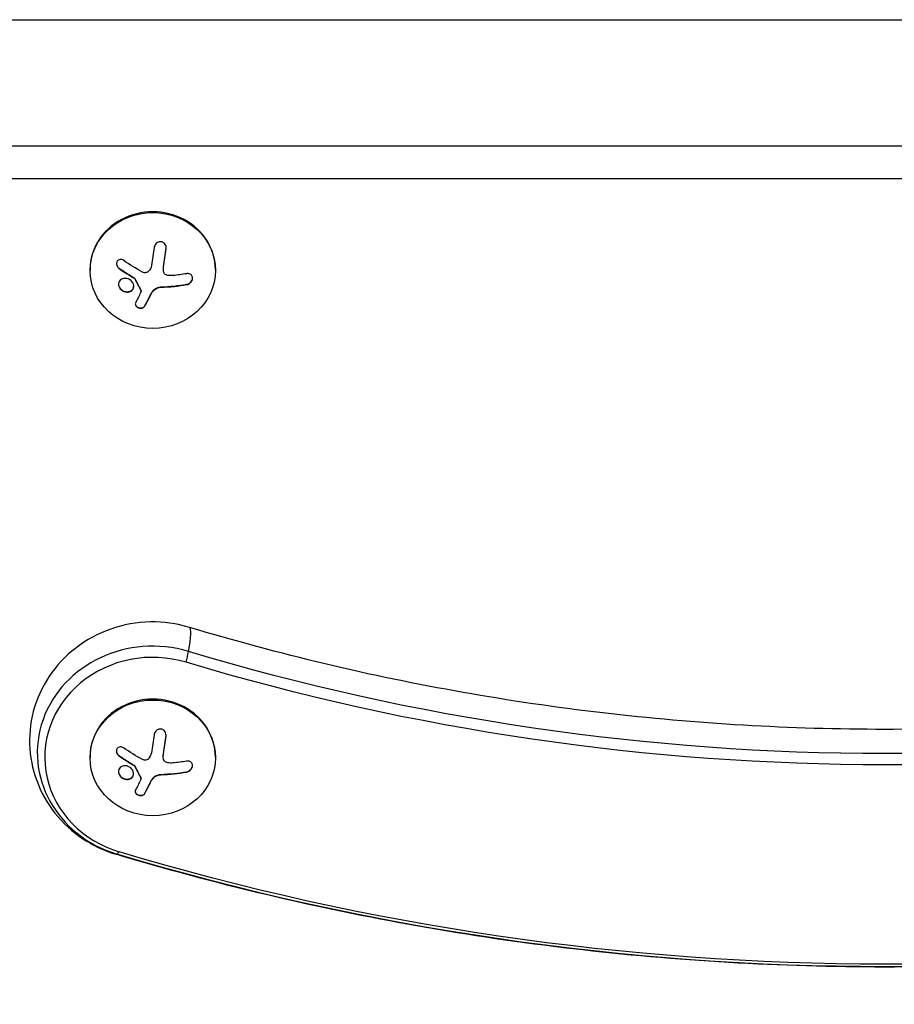
# Model space of a CAD drawing. Units: millimetres. Extents: x -4048 to 2347, y -3361 to 3487.
# Drawn here: x 189 to 385, y 547 to 767 of the extents above; entities that cross this region are included whole.
import ezdxf

# ---------------------------------------------------------------- set-up
doc = ezdxf.new("R2010")
doc.units = ezdxf.units.MM
doc.header["$LTSCALE"] = 20
doc.layers.add('2d', color=230, linetype='Continuous')

msp = doc.modelspace()

# ---------------------------------------------------------------- linework, layer by layer
at = {"layer": '2d'}
for p, q in [((167.4, 767.09), (597.69, 767.09)), ((177.53, 738.93), (587.53, 738.93)), ((587.53, 731.57), (177.53, 731.57)), ((222.02, 715.85), (222.02, 715.93)), ((205.04, 711.25), (205.04, 711.06)), ((211.52, 711.5), (211.52, 711.58)), ((221.41, 711.3), (221.41, 711.37)), ((221.46, 712.02), (221.46, 712.1)), ((233.04, 711.25), (233.04, 711.06)), ((214.9, 709.34), (214.9, 709.41)), ((215.03, 709.2), (215.03, 709.28)), ((211.78, 706.96), (211.78, 707.04)), ((216.38, 706.61), (216.38, 706.68)), ((216.43, 706.42), (216.43, 706.49)), ((219.12, 706.47), (219.12, 706.55)), ((220.88, 707.3), (220.88, 707.38)), ((226.61, 707.9), (226.61, 707.97)), ((218.65, 705.76), (218.65, 705.83)), ((217.28, 703.1), (217.28, 703.18)), ((222, 606.95), (222, 607.03)), ((221.44, 603.12), (221.44, 603.2)), ((205.03, 602.35), (205.03, 602.16)), ((211.5, 602.6), (211.5, 602.68)), ((221.39, 602.4), (221.39, 602.48)), ((233.03, 602.35), (233.03, 602.16)), ((214.88, 600.44), (214.88, 600.52)), ((215.01, 600.31), (215.01, 600.38)), ((220.86, 598.41), (220.86, 598.48)), ((226.59, 599), (226.59, 599.08)), ((211.77, 598.07), (211.77, 598.14)), ((216.36, 597.71), (216.36, 597.79)), ((216.41, 597.52), (216.41, 597.6)), ((218.63, 596.86), (218.63, 596.94)), ((219.1, 597.58), (219.1, 597.65)), ((217.26, 594.2), (217.26, 594.28))]:
    msp.add_line(p, q, dxfattribs=at)
for centre, major_axis, ratio, start_param, end_param in [((219.04, 711.25), (14, 0), 0.92388, 0, 3.141593), ((219.04, 714.34), (18.27, 0), 0.382683, -1.470392, -1.143794), ((219.04, 714.26), (18.27, 0), 0.382683, -1.470392, -1.143794), ((219.03, 603.31), (-25.77, 0), 0.92388, 4.397246, 7.538838), ((219.03, 603.31), (-25.77, 0), 0.92388, 4.397246, 7.538838), ((222.9, 616.96), (4.33, 14.36), 0.118614, -0.860681, 0), ((219.03, 602.35), (24.11, 0), 0.92388, 1.255653, 4.397246), ((222.9, 616.96), (4.33, 14.36), 0.118614, -1.061016, -0.860681), ((219.03, 602.35), (14, 0), 0.92388, 0, 3.141593), ((219.03, 605.44), (18.27, 0), 0.382683, -1.470392, -1.143794), ((219.03, 605.36), (18.27, 0), 0.382683, -1.470392, -1.143794)]:
    msp.add_ellipse(centre, major_axis=major_axis, ratio=ratio, start_param=start_param, end_param=end_param, dxfattribs=at)
for centre in [(219.04, 711.06), (219.03, 602.16)]:
    msp.add_ellipse(centre, major_axis=(14, 0), ratio=0.92388, dxfattribs=at)
at = {"layer": '2d', "extrusion": (0, 0, -1)}
for centre, major_axis, ratio, start_param, end_param in [((218.18, 715.71), (2.65, 18.11), 0.059866, 1.5349, 1.756796), ((219.04, 716.71), (-18.29, 0), 0.382683, 4.285761, 4.463775), ((217.69, 716.09), (6.35, 17.13), 0.142543, 2.139121, 2.308572), ((382.53, 1066.65), (501.73, 0), 0.92388, 1.255653, 1.88594), ((382.53, 1065.69), (-503.39, 0), 0.92388, 4.397246, 5.027532), ((218.16, 606.81), (2.65, 18.11), 0.059866, 1.5349, 1.756796), ((219.03, 607.81), (-18.29, 0), 0.382683, 4.285761, 4.463775), ((217.67, 607.19), (6.35, 17.13), 0.142543, 2.139121, 2.308572), ((215.15, 595.01), (4.33, 14.36), 0.118614, 2.830902, 3.031237), ((382.53, 1065.69), (-551.61, 0), 0.92388, 4.397246, 5.027532), ((215.15, 595.01), (4.33, 14.36), 0.118614, 3.031237, 3.141593), ((382.53, 1066.65), (553.27, 0), 0.92388, 1.255653, 1.88594)]:
    msp.add_ellipse(centre, major_axis=major_axis, ratio=ratio, start_param=start_param, end_param=end_param, dxfattribs=at)
at = {"layer": '2d'}
for points, knots in [([(222.02, 715.85), (222.04, 716.02), (222.03, 716.21), (222, 716.38), (221.97, 716.55), (221.9, 716.72), (221.81, 716.88), (221.72, 717.02), (221.6, 717.15), (221.47, 717.25), (221.35, 717.34), (221.21, 717.41), (221.07, 717.45), (220.93, 717.48), (220.79, 717.5), (220.65, 717.49), (220.52, 717.48), (220.38, 717.45), (220.26, 717.4), (220.12, 717.34), (220, 717.27), (219.89, 717.17), (219.77, 717.07), (219.67, 716.95), (219.59, 716.82), (219.5, 716.68), (219.43, 716.52), (219.39, 716.36), (219.38, 716.3), (219.37, 716.25), (219.36, 716.2)], [0, 0, 0, 0, 0.120796, 0.120796, 0.120796, 0.242046, 0.242046, 0.242046, 0.356333, 0.356333, 0.356333, 0.459168, 0.459168, 0.459168, 0.553739, 0.553739, 0.553739, 0.646543, 0.646543, 0.646543, 0.743592, 0.743592, 0.743592, 0.848997, 0.848997, 0.848997, 0.964083, 0.964083, 0.964083, 1, 1, 1, 1]), ([(221.46, 712.1), (221.47, 712.17), (221.49, 712.29), (221.51, 712.43), (221.52, 712.49), (221.53, 712.53), (221.53, 712.55), (221.54, 712.65), (221.56, 712.76), (221.58, 712.9), (221.59, 712.96), (221.6, 713), (221.6, 713.03), (221.61, 713.12), (221.63, 713.24), (221.65, 713.38), (221.66, 713.44), (221.67, 713.48), (221.67, 713.5), (221.68, 713.6), (221.7, 713.72), (221.72, 713.86), (221.73, 713.92), (221.74, 713.96), (221.74, 713.98), (221.75, 714.08), (221.77, 714.2), (221.79, 714.34), (221.8, 714.4), (221.81, 714.44), (221.81, 714.46), (221.82, 714.56), (221.84, 714.68), (221.86, 714.82), (221.87, 714.88), (221.87, 714.92), (221.88, 714.94), (221.92, 715.26), (221.97, 715.58), (222.02, 715.93)], [0, 0, 0, 0, 0.0625, 0.09375, 0.109375, 0.109375, 0.125, 0.125, 0.1875, 0.21875, 0.234375, 0.234375, 0.25, 0.25, 0.3125, 0.34375, 0.359375, 0.359375, 0.375, 0.375, 0.4375, 0.46875, 0.484375, 0.484375, 0.5, 0.5, 0.5625, 0.59375, 0.609375, 0.609375, 0.625, 0.625, 0.6875, 0.71875, 0.734375, 0.734375, 0.75, 0.75, 1, 1, 1, 1]), ([(212.55, 713.29), (212.43, 713.38), (212.3, 713.44), (212.16, 713.48), (212.03, 713.51), (211.89, 713.53), (211.75, 713.51), (211.62, 713.5), (211.5, 713.46), (211.39, 713.39), (211.29, 713.34), (211.2, 713.26), (211.12, 713.16), (211.06, 713.08), (211.01, 712.98), (210.98, 712.87), (210.95, 712.77), (210.93, 712.66), (210.94, 712.55), (210.94, 712.44), (210.96, 712.32), (211, 712.21), (211.03, 712.09), (211.09, 711.98), (211.16, 711.87), (211.23, 711.76), (211.33, 711.66), (211.43, 711.57), (211.46, 711.55), (211.49, 711.52), (211.52, 711.5)], [0, 0, 0, 0, 0.123267, 0.123267, 0.123267, 0.246944, 0.246944, 0.246944, 0.364412, 0.364412, 0.364412, 0.469764, 0.469764, 0.469764, 0.565076, 0.565076, 0.565076, 0.656937, 0.656937, 0.656937, 0.751946, 0.751946, 0.751946, 0.854928, 0.854928, 0.854928, 0.968152, 0.968152, 0.968152, 1, 1, 1, 1]), ([(210.94, 712.62), (210.94, 712.51), (210.96, 712.4), (211.04, 712.15), (211.11, 712.01), (211.29, 711.77), (211.4, 711.66), (211.52, 711.58)], [0.6599587, 0.6599587, 0.6599587, 0.6599587, 0.75, 0.75, 0.875, 0.875, 1, 1, 1, 1]), ([(211.52, 711.58), (211.67, 711.48), (211.81, 711.38), (212.01, 711.24), (212.11, 711.17), (212.23, 711.1), (212.28, 711.06), (212.31, 711.04), (212.32, 711.03), (212.41, 710.97), (212.52, 710.9), (212.64, 710.82), (212.69, 710.79), (212.73, 710.77), (212.74, 710.76), (212.83, 710.7), (212.94, 710.63), (213.06, 710.55), (213.11, 710.51), (213.15, 710.49), (213.16, 710.48), (213.25, 710.42), (213.36, 710.35), (213.49, 710.28), (213.54, 710.24), (213.57, 710.22), (213.59, 710.21), (213.68, 710.15), (213.79, 710.09), (213.91, 710.01), (213.97, 709.98), (214, 709.96), (214.02, 709.95), (214.11, 709.89), (214.22, 709.82), (214.35, 709.75), (214.4, 709.71), (214.43, 709.69), (214.45, 709.68), (214.62, 709.58), (214.77, 709.49), (214.9, 709.41)], [0, 0, 0, 0, 0.125, 0.125, 0.1875, 0.21875, 0.234375, 0.234375, 0.25, 0.25, 0.3125, 0.34375, 0.359375, 0.359375, 0.375, 0.375, 0.4375, 0.46875, 0.484375, 0.484375, 0.5, 0.5, 0.5625, 0.59375, 0.609375, 0.609375, 0.625, 0.625, 0.6875, 0.71875, 0.734375, 0.734375, 0.75, 0.75, 0.8125, 0.84375, 0.859375, 0.859375, 0.875, 0.875, 1, 1, 1, 1]), ([(218, 710.81), (217.91, 710.73), (217.81, 710.67), (217.7, 710.63), (217.59, 710.58), (217.47, 710.56), (217.35, 710.55), (217.24, 710.55), (217.12, 710.56), (217, 710.6), (216.92, 710.62), (216.84, 710.65), (216.77, 710.69)], [0, 0, 0, 0, 0.26951, 0.26951, 0.26951, 0.539189, 0.539189, 0.539189, 0.809594, 0.809594, 0.809594, 1, 1, 1, 1]), ([(221.41, 711.37), (221.41, 711.41), (221.41, 711.44), (221.41, 711.51), (221.41, 711.55), (221.41, 711.64), (221.41, 711.68), (221.42, 711.76), (221.42, 711.8), (221.44, 711.93), (221.45, 712.01), (221.46, 712.1)], [0.2788711, 0.2788711, 0.2788711, 0.2788711, 0.375, 0.375, 0.5, 0.5, 0.625, 0.625, 0.75, 0.75, 1, 1, 1, 1]), ([(222.39, 709.96), (222.26, 709.98), (222.13, 710.02), (222.01, 710.08), (221.89, 710.15), (221.78, 710.23), (221.69, 710.34), (221.6, 710.43), (221.53, 710.55), (221.49, 710.68), (221.45, 710.78), (221.42, 710.9), (221.41, 711.02)], [0, 0, 0, 0, 0.2593, 0.2593, 0.2593, 0.519012, 0.519012, 0.519012, 0.774897, 0.774897, 0.774897, 1, 1, 1, 1]), ([(214.39, 708.57), (214.1, 708.92), (213.67, 709.17), (212.81, 709.35), (212.37, 709.29), (211.68, 708.9), (211.45, 708.56), (211.35, 707.76), (211.49, 707.32), (211.78, 706.96)], [0.5, 0.5, 0.5, 0.5, 0.625, 0.625, 0.75, 0.75, 0.875, 0.875, 1, 1, 1, 1]), ([(211.78, 706.96), (212.08, 706.61), (212.5, 706.36), (213.36, 706.18), (213.81, 706.24), (214.49, 706.63), (214.73, 706.98), (214.83, 707.78), (214.68, 708.22), (214.39, 708.57)], [0, 0, 0, 0, 0.125, 0.125, 0.25, 0.25, 0.375, 0.375, 0.5, 0.5, 0.5, 0.5]), ([(214.9, 709.34), (214.93, 709.32), (214.96, 709.3), (214.98, 709.27), (215, 709.25), (215.02, 709.23), (215.03, 709.2)], [0, 0, 0, 0, 0.541586, 0.541586, 0.541586, 1, 1, 1, 1]), ([(215.03, 709.28), (215.09, 709.16), (215.14, 709.05), (215.23, 708.89), (215.26, 708.83), (215.31, 708.72), (215.34, 708.67), (215.48, 708.39), (215.59, 708.18), (215.93, 707.52), (216.15, 707.1), (216.38, 706.68)], [0, 0, 0, 0, 0.125, 0.125, 0.1875, 0.1875, 0.25, 0.25, 0.5, 0.5, 1, 1, 1, 1]), ([(226.61, 707.9), (226.77, 707.93), (226.93, 707.98), (227.09, 708.06), (227.24, 708.14), (227.38, 708.25), (227.5, 708.37), (227.62, 708.49), (227.72, 708.63), (227.8, 708.78), (227.86, 708.92), (227.91, 709.06), (227.93, 709.2), (227.94, 709.33), (227.94, 709.46), (227.91, 709.58), (227.89, 709.7), (227.84, 709.81), (227.78, 709.9), (227.72, 710), (227.63, 710.09), (227.54, 710.15), (227.44, 710.23), (227.32, 710.28), (227.19, 710.32), (227.05, 710.35), (226.91, 710.37), (226.76, 710.36), (226.71, 710.35), (226.66, 710.35), (226.61, 710.34)], [0, 0, 0, 0, 0.12144, 0.12144, 0.12144, 0.243283, 0.243283, 0.243283, 0.358856, 0.358856, 0.358856, 0.462986, 0.462986, 0.462986, 0.558085, 0.558085, 0.558085, 0.650496, 0.650496, 0.650496, 0.746429, 0.746429, 0.746429, 0.850305, 0.850305, 0.850305, 0.963913, 0.963913, 0.963913, 1, 1, 1, 1]), ([(226.61, 707.97), (226.78, 708), (226.94, 708.06), (227.25, 708.23), (227.4, 708.34), (227.65, 708.6), (227.75, 708.76), (227.89, 709.07), (227.93, 709.23), (227.94, 709.39)], [0, 0, 0, 0, 0.125, 0.125, 0.25, 0.25, 0.375, 0.375, 0.4908606, 0.4908606, 0.4908606, 0.4908606]), ([(211.78, 707.04), (211.82, 707), (211.86, 706.95), (211.94, 706.87), (211.98, 706.83), (212.11, 706.72), (212.21, 706.65), (212.5, 706.48), (212.72, 706.39), (213.04, 706.32), (213.15, 706.31), (213.36, 706.3), (213.47, 706.31), (213.63, 706.33), (213.68, 706.34), (213.78, 706.36), (213.83, 706.37), (213.97, 706.42), (214.06, 706.46), (214.23, 706.56), (214.31, 706.62), (214.45, 706.75), (214.52, 706.83), (214.63, 706.99), (214.67, 707.07), (214.74, 707.26), (214.76, 707.35), (214.78, 707.49), (214.79, 707.53), (214.79, 707.57)], [0, 0, 0, 0, 0.015625, 0.015625, 0.03125, 0.03125, 0.0625, 0.0625, 0.125, 0.125, 0.15625, 0.15625, 0.1875, 0.1875, 0.203125, 0.203125, 0.21875, 0.21875, 0.25, 0.25, 0.28125, 0.28125, 0.3125, 0.3125, 0.34375, 0.34375, 0.375, 0.375, 0.387175, 0.387175, 0.387175, 0.387175]), ([(216.38, 706.61), (216.4, 706.56), (216.42, 706.52), (216.42, 706.47), (216.43, 706.42), (216.43, 706.37), (216.42, 706.33), (216.41, 706.32), (216.41, 706.31), (216.41, 706.3)], [0, 0, 0, 0, 0.444984, 0.444984, 0.444984, 0.890124, 0.890124, 0.890124, 1, 1, 1, 1]), ([(218.65, 705.83), (218.68, 705.89), (218.71, 705.94), (218.77, 706.05), (218.8, 706.1), (218.9, 706.26), (218.97, 706.36), (219.04, 706.46)], [0, 0, 0, 0, 0.2166442, 0.2166442, 0.4332885, 0.4332885, 0.866577, 0.866577, 0.866577, 0.866577]), ([(219.12, 706.55), (219.14, 706.58), (219.17, 706.61), (219.22, 706.67), (219.25, 706.7), (219.34, 706.78), (219.4, 706.83), (219.6, 706.98), (219.74, 707.07), (220.04, 707.21), (220.2, 707.27), (220.45, 707.33), (220.54, 707.35), (220.7, 707.37), (220.79, 707.38), (220.88, 707.38)], [0, 0, 0, 0, 0.0625, 0.0625, 0.125, 0.125, 0.25, 0.25, 0.5, 0.5, 0.75, 0.75, 0.875, 0.875, 1, 1, 1, 1]), ([(217.28, 703.18), (217.34, 703.28), (217.4, 703.39), (217.48, 703.55), (217.52, 703.62), (217.57, 703.71), (217.59, 703.75), (217.6, 703.77), (217.61, 703.78), (217.64, 703.85), (217.69, 703.93), (217.74, 704.03), (217.76, 704.07), (217.77, 704.09), (217.78, 704.11), (217.82, 704.18), (217.86, 704.26), (217.91, 704.36), (217.93, 704.4), (217.94, 704.42), (217.95, 704.43), (217.99, 704.51), (218.03, 704.59), (218.08, 704.69), (218.1, 704.73), (218.12, 704.76), (218.12, 704.77), (218.16, 704.85), (218.2, 704.93), (218.25, 705.03), (218.28, 705.07), (218.29, 705.1), (218.3, 705.11), (218.33, 705.19), (218.38, 705.28), (218.43, 705.38), (218.45, 705.43), (218.46, 705.45), (218.47, 705.46), (218.47, 705.47), (218.54, 705.6), (218.6, 705.72), (218.65, 705.83)], [0, 0, 0, 0, 0.125, 0.125, 0.1875, 0.21875, 0.234375, 0.234375, 0.25, 0.25, 0.3125, 0.34375, 0.359375, 0.359375, 0.375, 0.375, 0.4375, 0.46875, 0.484375, 0.484375, 0.5, 0.5, 0.5625, 0.59375, 0.609375, 0.609375, 0.625, 0.625, 0.6875, 0.71875, 0.734375, 0.734375, 0.75, 0.75, 0.8125, 0.84375, 0.859375, 0.867187, 0.867187, 0.875, 0.875, 1, 1, 1, 1]), ([(215.22, 703.89), (215.17, 703.8), (215.14, 703.7), (215.14, 703.59), (215.14, 703.49), (215.16, 703.38), (215.2, 703.28), (215.25, 703.18), (215.31, 703.08), (215.4, 702.99), (215.48, 702.92), (215.58, 702.84), (215.68, 702.79), (215.79, 702.73), (215.9, 702.69), (216.01, 702.66), (216.13, 702.64), (216.24, 702.62), (216.36, 702.62), (216.47, 702.62), (216.59, 702.64), (216.69, 702.67), (216.8, 702.7), (216.91, 702.75), (217, 702.8), (217.09, 702.86), (217.17, 702.94), (217.23, 703.02), (217.25, 703.05), (217.27, 703.07), (217.28, 703.1)], [0, 0, 0, 0, 0.117688, 0.117688, 0.117688, 0.23572, 0.23572, 0.23572, 0.348983, 0.348983, 0.348983, 0.453941, 0.453941, 0.453941, 0.55245, 0.55245, 0.55245, 0.649106, 0.649106, 0.649106, 0.748614, 0.748614, 0.748614, 0.85433, 0.85433, 0.85433, 0.967387, 0.967387, 0.967387, 1, 1, 1, 1]), ([(215.14, 703.61), (215.15, 703.51), (215.17, 703.41), (215.28, 703.21), (215.36, 703.1), (215.57, 702.92), (215.69, 702.85), (215.97, 702.74), (216.12, 702.71), (216.42, 702.69), (216.57, 702.71), (216.83, 702.78), (216.95, 702.84), (217.15, 702.99), (217.23, 703.08), (217.28, 703.18)], [0.1401737, 0.1401737, 0.1401737, 0.1401737, 0.25, 0.25, 0.375, 0.375, 0.5, 0.5, 0.625, 0.625, 0.75, 0.75, 0.875, 0.875, 1, 1, 1, 1]), ([(227.23, 631.33), (224.38, 632.18), (221.42, 632.59), (215.48, 632.47), (212.5, 631.94), (206.87, 629.97), (204.21, 628.55), (199.53, 624.93), (197.49, 622.77), (194.29, 617.93), (193.09, 615.29), (191.66, 609.8), (191.39, 606.97), (191.78, 601.41), (192.44, 598.67), (194.56, 593.53), (196.05, 591.13), (199.72, 586.86), (201.93, 585.01), (206.37, 582.29), (208.56, 581.32), (210.83, 580.64)], [1.255653, 1.255653, 1.255653, 1.255653, 1.592181, 1.592181, 1.932035, 1.932035, 2.267538, 2.267538, 2.592304, 2.592304, 2.904202, 2.904202, 3.206664, 3.206664, 3.506845, 3.506845, 3.812495, 3.812495, 4.129159, 4.129159, 4.397246, 4.397246, 4.397246, 4.397246]), ([(537.83, 631.33), (517.82, 625.3), (497.39, 620.44), (456.04, 613.13), (435.11, 610.68), (393.08, 608.23), (371.98, 608.23), (329.95, 610.68), (309.01, 613.13), (267.66, 620.44), (247.23, 625.3), (227.23, 631.33)], [1.2556531, 1.2556531, 1.2556531, 1.2556531, 1.3817104, 1.3817104, 1.5077677, 1.5077677, 1.633825, 1.633825, 1.7598822, 1.7598822, 1.8859395, 1.8859395, 1.8859395, 1.8859395]), ([(222, 606.95), (222.02, 607.13), (222.02, 607.31), (221.98, 607.48), (221.95, 607.66), (221.88, 607.83), (221.79, 607.98), (221.7, 608.12), (221.58, 608.25), (221.45, 608.35), (221.33, 608.44), (221.19, 608.51), (221.05, 608.55), (220.91, 608.59), (220.77, 608.6), (220.63, 608.59), (220.5, 608.58), (220.36, 608.55), (220.24, 608.5), (220.11, 608.44), (219.98, 608.37), (219.87, 608.28), (219.75, 608.18), (219.65, 608.06), (219.57, 607.93), (219.48, 607.78), (219.41, 607.62), (219.37, 607.46), (219.36, 607.41), (219.35, 607.35), (219.34, 607.3)], [0, 0, 0, 0, 0.120796, 0.120796, 0.120796, 0.242046, 0.242046, 0.242046, 0.356333, 0.356333, 0.356333, 0.459168, 0.459168, 0.459168, 0.553739, 0.553739, 0.553739, 0.646543, 0.646543, 0.646543, 0.743592, 0.743592, 0.743592, 0.848997, 0.848997, 0.848997, 0.964083, 0.964083, 0.964083, 1, 1, 1, 1]), ([(221.44, 603.2), (221.45, 603.27), (221.47, 603.39), (221.49, 603.53), (221.5, 603.59), (221.51, 603.63), (221.51, 603.65), (221.52, 603.75), (221.54, 603.86), (221.56, 604), (221.57, 604.07), (221.58, 604.11), (221.58, 604.13), (221.59, 604.22), (221.61, 604.34), (221.63, 604.48), (221.64, 604.54), (221.65, 604.58), (221.65, 604.61), (221.67, 604.7), (221.68, 604.82), (221.7, 604.96), (221.71, 605.02), (221.72, 605.06), (221.72, 605.09), (221.73, 605.18), (221.75, 605.3), (221.77, 605.44), (221.78, 605.5), (221.79, 605.54), (221.79, 605.57), (221.8, 605.66), (221.82, 605.78), (221.84, 605.92), (221.85, 605.98), (221.86, 606.02), (221.86, 606.05), (221.9, 606.37), (221.95, 606.69), (222, 607.03)], [0, 0, 0, 0, 0.0625, 0.09375, 0.109375, 0.109375, 0.125, 0.125, 0.1875, 0.21875, 0.234375, 0.234375, 0.25, 0.25, 0.3125, 0.34375, 0.359375, 0.359375, 0.375, 0.375, 0.4375, 0.46875, 0.484375, 0.484375, 0.5, 0.5, 0.5625, 0.59375, 0.609375, 0.609375, 0.625, 0.625, 0.6875, 0.71875, 0.734375, 0.734375, 0.75, 0.75, 1, 1, 1, 1]), ([(212.53, 604.4), (212.41, 604.48), (212.28, 604.54), (212.14, 604.58), (212.01, 604.61), (211.87, 604.63), (211.73, 604.61), (211.6, 604.6), (211.48, 604.56), (211.37, 604.5), (211.27, 604.44), (211.18, 604.36), (211.11, 604.27), (211.04, 604.18), (210.99, 604.08), (210.96, 603.97), (210.93, 603.87), (210.92, 603.76), (210.92, 603.65), (210.92, 603.54), (210.94, 603.42), (210.98, 603.31), (211.01, 603.19), (211.07, 603.08), (211.14, 602.98), (211.21, 602.86), (211.31, 602.76), (211.41, 602.67), (211.44, 602.65), (211.47, 602.63), (211.5, 602.6)], [0, 0, 0, 0, 0.123267, 0.123267, 0.123267, 0.246944, 0.246944, 0.246944, 0.364412, 0.364412, 0.364412, 0.469764, 0.469764, 0.469764, 0.565076, 0.565076, 0.565076, 0.656937, 0.656937, 0.656937, 0.751946, 0.751946, 0.751946, 0.854928, 0.854928, 0.854928, 0.968152, 0.968152, 0.968152, 1, 1, 1, 1]), ([(210.92, 603.72), (210.92, 603.61), (210.94, 603.5), (211.02, 603.25), (211.09, 603.11), (211.27, 602.87), (211.38, 602.77), (211.5, 602.68)], [0.6599587, 0.6599587, 0.6599587, 0.6599587, 0.75, 0.75, 0.875, 0.875, 1, 1, 1, 1]), ([(221.39, 602.48), (221.39, 602.51), (221.39, 602.54), (221.39, 602.61), (221.39, 602.66), (221.39, 602.74), (221.4, 602.78), (221.4, 602.86), (221.41, 602.91), (221.42, 603.03), (221.43, 603.11), (221.44, 603.2)], [0.2788711, 0.2788711, 0.2788711, 0.2788711, 0.375, 0.375, 0.5, 0.5, 0.625, 0.625, 0.75, 0.75, 1, 1, 1, 1]), ([(211.5, 602.68), (211.65, 602.58), (211.79, 602.48), (211.99, 602.34), (212.09, 602.28), (212.21, 602.2), (212.26, 602.17), (212.29, 602.14), (212.3, 602.13), (212.39, 602.07), (212.5, 602), (212.62, 601.92), (212.67, 601.89), (212.71, 601.87), (212.72, 601.86), (212.81, 601.8), (212.92, 601.73), (213.04, 601.65), (213.09, 601.62), (213.13, 601.6), (213.14, 601.59), (213.23, 601.53), (213.34, 601.46), (213.47, 601.38), (213.52, 601.35), (213.55, 601.33), (213.57, 601.32), (213.66, 601.26), (213.77, 601.19), (213.89, 601.11), (213.95, 601.08), (213.98, 601.06), (214, 601.05), (214.09, 600.99), (214.2, 600.92), (214.33, 600.85), (214.38, 600.82), (214.41, 600.8), (214.43, 600.79), (214.6, 600.68), (214.75, 600.6), (214.88, 600.52)], [0, 0, 0, 0, 0.125, 0.125, 0.1875, 0.21875, 0.234375, 0.234375, 0.25, 0.25, 0.3125, 0.34375, 0.359375, 0.359375, 0.375, 0.375, 0.4375, 0.46875, 0.484375, 0.484375, 0.5, 0.5, 0.5625, 0.59375, 0.609375, 0.609375, 0.625, 0.625, 0.6875, 0.71875, 0.734375, 0.734375, 0.75, 0.75, 0.8125, 0.84375, 0.859375, 0.859375, 0.875, 0.875, 1, 1, 1, 1]), ([(217.98, 601.91), (217.89, 601.83), (217.79, 601.77), (217.68, 601.73), (217.57, 601.69), (217.45, 601.66), (217.34, 601.66), (217.22, 601.65), (217.1, 601.66), (216.98, 601.7), (216.9, 601.72), (216.82, 601.75), (216.75, 601.79)], [0, 0, 0, 0, 0.26951, 0.26951, 0.26951, 0.539189, 0.539189, 0.539189, 0.809594, 0.809594, 0.809594, 1, 1, 1, 1]), ([(222.37, 601.06), (222.24, 601.08), (222.11, 601.12), (221.99, 601.19), (221.87, 601.25), (221.76, 601.34), (221.67, 601.44), (221.59, 601.54), (221.52, 601.65), (221.47, 601.78), (221.43, 601.89), (221.4, 602), (221.39, 602.12)], [0, 0, 0, 0, 0.2593, 0.2593, 0.2593, 0.519012, 0.519012, 0.519012, 0.774897, 0.774897, 0.774897, 1, 1, 1, 1]), ([(226.59, 599), (226.75, 599.03), (226.92, 599.08), (227.07, 599.16), (227.22, 599.24), (227.36, 599.35), (227.49, 599.48), (227.6, 599.6), (227.7, 599.74), (227.78, 599.88), (227.84, 600.02), (227.89, 600.16), (227.91, 600.3), (227.92, 600.43), (227.92, 600.56), (227.89, 600.68), (227.87, 600.8), (227.82, 600.91), (227.76, 601), (227.7, 601.1), (227.61, 601.19), (227.52, 601.26), (227.42, 601.33), (227.3, 601.39), (227.17, 601.42), (227.04, 601.46), (226.89, 601.47), (226.74, 601.46), (226.69, 601.46), (226.64, 601.45), (226.59, 601.44)], [0, 0, 0, 0, 0.12144, 0.12144, 0.12144, 0.243283, 0.243283, 0.243283, 0.358856, 0.358856, 0.358856, 0.462986, 0.462986, 0.462986, 0.558085, 0.558085, 0.558085, 0.650496, 0.650496, 0.650496, 0.746429, 0.746429, 0.746429, 0.850305, 0.850305, 0.850305, 0.963913, 0.963913, 0.963913, 1, 1, 1, 1]), ([(214.37, 599.67), (214.08, 600.02), (213.65, 600.27), (212.79, 600.45), (212.35, 600.39), (211.66, 600), (211.43, 599.66), (211.33, 598.86), (211.47, 598.42), (211.77, 598.07)], [0.5, 0.5, 0.5, 0.5, 0.625, 0.625, 0.75, 0.75, 0.875, 0.875, 1, 1, 1, 1]), ([(211.77, 598.07), (212.06, 597.71), (212.48, 597.47), (213.34, 597.28), (213.79, 597.34), (214.47, 597.74), (214.71, 598.08), (214.81, 598.88), (214.66, 599.33), (214.37, 599.67)], [0, 0, 0, 0, 0.125, 0.125, 0.25, 0.25, 0.375, 0.375, 0.5, 0.5, 0.5, 0.5]), ([(211.77, 598.14), (211.8, 598.1), (211.84, 598.06), (211.92, 597.97), (211.96, 597.93), (212.09, 597.82), (212.19, 597.76), (212.48, 597.58), (212.7, 597.5), (213.02, 597.43), (213.13, 597.41), (213.34, 597.4), (213.45, 597.41), (213.61, 597.43), (213.66, 597.44), (213.76, 597.46), (213.81, 597.48), (213.95, 597.52), (214.04, 597.56), (214.21, 597.66), (214.29, 597.72), (214.43, 597.86), (214.5, 597.93), (214.61, 598.09), (214.65, 598.18), (214.72, 598.36), (214.75, 598.46), (214.76, 598.59), (214.77, 598.63), (214.77, 598.67)], [0, 0, 0, 0, 0.015625, 0.015625, 0.03125, 0.03125, 0.0625, 0.0625, 0.125, 0.125, 0.15625, 0.15625, 0.1875, 0.1875, 0.203125, 0.203125, 0.21875, 0.21875, 0.25, 0.25, 0.28125, 0.28125, 0.3125, 0.3125, 0.34375, 0.34375, 0.375, 0.375, 0.387175, 0.387175, 0.387175, 0.387175]), ([(214.88, 600.44), (214.91, 600.42), (214.94, 600.4), (214.96, 600.38), (214.98, 600.35), (215, 600.33), (215.01, 600.31)], [0, 0, 0, 0, 0.541586, 0.541586, 0.541586, 1, 1, 1, 1]), ([(215.01, 600.38), (215.07, 600.27), (215.12, 600.15), (215.21, 599.99), (215.24, 599.93), (215.29, 599.82), (215.32, 599.77), (215.46, 599.49), (215.57, 599.28), (215.91, 598.63), (216.13, 598.2), (216.36, 597.79)], [0, 0, 0, 0, 0.125, 0.125, 0.1875, 0.1875, 0.25, 0.25, 0.5, 0.5, 1, 1, 1, 1]), ([(219.1, 597.65), (219.12, 597.68), (219.15, 597.71), (219.21, 597.77), (219.23, 597.8), (219.32, 597.88), (219.38, 597.94), (219.58, 598.08), (219.72, 598.17), (220.02, 598.31), (220.18, 598.37), (220.43, 598.43), (220.52, 598.45), (220.68, 598.47), (220.77, 598.48), (220.86, 598.48)], [0, 0, 0, 0, 0.0625, 0.0625, 0.125, 0.125, 0.25, 0.25, 0.5, 0.5, 0.75, 0.75, 0.875, 0.875, 1, 1, 1, 1]), ([(226.59, 599.08), (226.76, 599.1), (226.93, 599.16), (227.23, 599.33), (227.38, 599.44), (227.63, 599.71), (227.74, 599.86), (227.87, 600.18), (227.91, 600.34), (227.92, 600.49)], [0, 0, 0, 0, 0.125, 0.125, 0.25, 0.25, 0.375, 0.375, 0.4908606, 0.4908606, 0.4908606, 0.4908606]), ([(216.36, 597.71), (216.38, 597.66), (216.4, 597.62), (216.4, 597.57), (216.41, 597.52), (216.41, 597.48), (216.4, 597.43), (216.39, 597.42), (216.39, 597.41), (216.39, 597.4)], [0, 0, 0, 0, 0.444984, 0.444984, 0.444984, 0.890124, 0.890124, 0.890124, 1, 1, 1, 1]), ([(217.26, 594.28), (217.32, 594.39), (217.38, 594.49), (217.46, 594.65), (217.5, 594.73), (217.55, 594.81), (217.57, 594.85), (217.58, 594.88), (217.59, 594.89), (217.63, 594.96), (217.67, 595.04), (217.72, 595.13), (217.74, 595.17), (217.75, 595.2), (217.76, 595.21), (217.8, 595.28), (217.84, 595.36), (217.89, 595.46), (217.91, 595.5), (217.92, 595.53), (217.93, 595.54), (217.97, 595.61), (218.01, 595.7), (218.06, 595.79), (218.08, 595.83), (218.1, 595.86), (218.1, 595.87), (218.14, 595.95), (218.19, 596.04), (218.24, 596.13), (218.26, 596.18), (218.27, 596.2), (218.28, 596.22), (218.31, 596.29), (218.36, 596.38), (218.41, 596.48), (218.43, 596.53), (218.44, 596.55), (218.45, 596.57), (218.45, 596.57), (218.52, 596.71), (218.58, 596.82), (218.63, 596.94)], [0, 0, 0, 0, 0.125, 0.125, 0.1875, 0.21875, 0.234375, 0.234375, 0.25, 0.25, 0.3125, 0.34375, 0.359375, 0.359375, 0.375, 0.375, 0.4375, 0.46875, 0.484375, 0.484375, 0.5, 0.5, 0.5625, 0.59375, 0.609375, 0.609375, 0.625, 0.625, 0.6875, 0.71875, 0.734375, 0.734375, 0.75, 0.75, 0.8125, 0.84375, 0.859375, 0.867187, 0.867187, 0.875, 0.875, 1, 1, 1, 1]), ([(218.63, 596.94), (218.66, 596.99), (218.69, 597.05), (218.75, 597.15), (218.78, 597.21), (218.88, 597.36), (218.95, 597.46), (219.03, 597.56)], [0, 0, 0, 0, 0.2166442, 0.2166442, 0.4332885, 0.4332885, 0.866577, 0.866577, 0.866577, 0.866577]), ([(215.2, 595), (215.15, 594.9), (215.13, 594.8), (215.12, 594.7), (215.12, 594.59), (215.14, 594.48), (215.18, 594.38), (215.23, 594.28), (215.29, 594.18), (215.38, 594.1), (215.46, 594.02), (215.56, 593.95), (215.67, 593.89), (215.77, 593.83), (215.88, 593.79), (215.99, 593.76), (216.11, 593.74), (216.22, 593.72), (216.34, 593.73), (216.45, 593.73), (216.57, 593.74), (216.67, 593.77), (216.79, 593.8), (216.89, 593.85), (216.98, 593.91), (217.07, 593.97), (217.15, 594.04), (217.21, 594.13), (217.23, 594.15), (217.25, 594.18), (217.26, 594.2)], [0, 0, 0, 0, 0.117688, 0.117688, 0.117688, 0.23572, 0.23572, 0.23572, 0.348983, 0.348983, 0.348983, 0.453941, 0.453941, 0.453941, 0.55245, 0.55245, 0.55245, 0.649106, 0.649106, 0.649106, 0.748614, 0.748614, 0.748614, 0.85433, 0.85433, 0.85433, 0.967387, 0.967387, 0.967387, 1, 1, 1, 1]), ([(215.12, 594.71), (215.13, 594.62), (215.15, 594.51), (215.26, 594.31), (215.34, 594.21), (215.55, 594.03), (215.67, 593.95), (215.95, 593.84), (216.1, 593.81), (216.4, 593.8), (216.55, 593.81), (216.81, 593.89), (216.93, 593.94), (217.13, 594.09), (217.21, 594.18), (217.26, 594.28)], [0.1401737, 0.1401737, 0.1401737, 0.1401737, 0.25, 0.25, 0.375, 0.375, 0.5, 0.5, 0.625, 0.625, 0.75, 0.75, 0.875, 0.875, 1, 1, 1, 1]), ([(554.23, 580.64), (532.09, 573.97), (509.5, 568.6), (463.77, 560.51), (440.64, 557.81), (394.18, 555.1), (370.87, 555.1), (324.41, 557.81), (301.28, 560.51), (255.55, 568.6), (232.96, 573.97), (210.83, 580.64)], [1.2556531, 1.2556531, 1.2556531, 1.2556531, 1.3817104, 1.3817104, 1.5077677, 1.5077677, 1.633825, 1.633825, 1.7598822, 1.7598822, 1.8859395, 1.8859395, 1.8859395, 1.8859395])]:
    msp.add_open_spline(points, degree=3, knots=knots, dxfattribs=at)
for points in [[(221.46, 712.02), (221.65, 713.28), (221.84, 714.56), (222.02, 715.85)], [(222.02, 715.93), (222.02, 715.99), (222.03, 716.05), (222.03, 716.11)], [(216.77, 710.69), (215.31, 711.5), (213.89, 712.38), (212.55, 713.29)], [(211.52, 711.5), (212.6, 710.75), (213.74, 710.02), (214.9, 709.34)], [(218.76, 712.2), (218.67, 711.66), (218.41, 711.17), (218, 710.81)], [(221.41, 711.02), (221.39, 711.35), (221.41, 711.68), (221.46, 712.02)], [(214.9, 709.41), (214.96, 709.38), (215, 709.33), (215.03, 709.28)], [(215.03, 709.2), (215.48, 708.31), (215.93, 707.44), (216.38, 706.61)], [(223.54, 709.93), (223.16, 709.89), (222.78, 709.9), (222.39, 709.96)], [(211.39, 708.04), (211.4, 707.69), (211.54, 707.33), (211.78, 707.04)], [(216.41, 706.3), (216.38, 706.23), (216.36, 706.17), (216.33, 706.1)], [(216.38, 706.68), (216.41, 706.62), (216.43, 706.56), (216.43, 706.49)], [(218.65, 705.76), (218.76, 705.97), (218.89, 706.18), (219.04, 706.38)], [(219.04, 706.46), (219.07, 706.49), (219.09, 706.52), (219.12, 706.55)], [(219.04, 706.38), (219.07, 706.41), (219.09, 706.44), (219.12, 706.47)], [(219.12, 706.47), (219.52, 706.96), (220.19, 707.28), (220.88, 707.3)], [(217.28, 703.1), (217.72, 703.91), (218.18, 704.8), (218.65, 705.76)], [(222, 607.03), (222, 607.09), (222.01, 607.15), (222.01, 607.21)], [(221.44, 603.12), (221.63, 604.38), (221.82, 605.67), (222, 606.95)], [(216.75, 601.79), (215.29, 602.6), (213.87, 603.48), (212.53, 604.4)], [(218.74, 603.3), (218.65, 602.76), (218.39, 602.27), (217.98, 601.91)], [(221.39, 602.12), (221.37, 602.45), (221.39, 602.79), (221.44, 603.12)], [(211.5, 602.6), (212.58, 601.85), (213.72, 601.13), (214.88, 600.44)], [(223.53, 601.03), (223.14, 600.99), (222.76, 601), (222.37, 601.06)], [(211.37, 599.14), (211.38, 598.8), (211.52, 598.44), (211.77, 598.14)], [(214.88, 600.52), (214.94, 600.48), (214.98, 600.44), (215.01, 600.38)], [(215.01, 600.31), (215.46, 599.41), (215.91, 598.54), (216.36, 597.71)], [(219.1, 597.58), (219.5, 598.06), (220.17, 598.38), (220.86, 598.41)], [(216.39, 597.4), (216.36, 597.33), (216.34, 597.27), (216.31, 597.21)], [(216.36, 597.79), (216.39, 597.73), (216.41, 597.66), (216.41, 597.6)], [(217.26, 594.2), (217.7, 595.01), (218.16, 595.9), (218.63, 596.86)], [(218.63, 596.86), (218.74, 597.08), (218.87, 597.29), (219.03, 597.49)], [(219.03, 597.56), (219.05, 597.59), (219.07, 597.62), (219.1, 597.65)], [(219.03, 597.49), (219.05, 597.52), (219.07, 597.55), (219.1, 597.58)]]:
    msp.add_open_spline(points, degree=3, dxfattribs=at)

doc.saveas('drawing.dxf')
